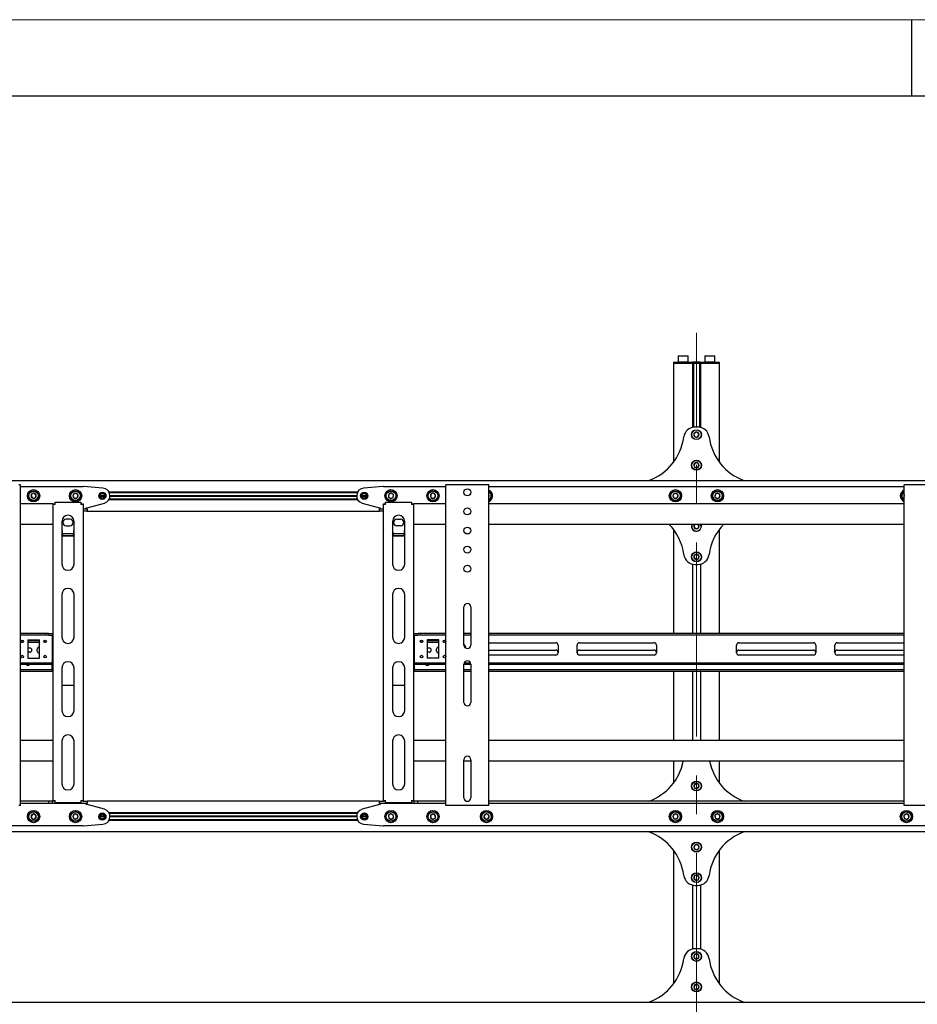
# Model space of a CAD drawing. Units: millimetres. Extents: x 0 to 420, y 0 to 297.
# Drawn here: x 152 to 210, y 233 to 297 of the extents above; entities that cross this region are included whole.
import ezdxf

# ---------------------------------------------------------------- set-up
doc = ezdxf.new("R2010")
doc.units = ezdxf.units.MM
doc.linetypes.add('CENTERX2', pattern=[20.32, 12.7, -2.54, 2.54, -2.54])
doc.layers.add('THICK_LINE', color=7, linetype='Continuous', lineweight=25)
doc.layers.add('ОСЕВЫЕ', color=7, linetype='Continuous')

msp = doc.modelspace()

# ---------------------------------------------------------------- linework, layer by layer
at = {"color": 7, "linetype": 'Continuous', "lineweight": 25}
for p, q in [((415, 292), (20, 292)), ((194.4226, 274.5877), (194.4226, 274.5127)), ((194.4226, 274.5877), (194.7917, 274.5877)), ((194.7376, 274.9877), (194.7226, 274.9727)), ((194.7226, 274.9727), (194.7226, 274.6027)), ((195.3726, 274.9727), (194.7226, 274.9727)), ((194.7226, 274.6027), (194.7376, 274.5877)), ((194.7226, 274.6027), (195.3726, 274.6027)), ((194.7376, 274.9877), (195.3576, 274.9877)), ((194.7917, 274.5877), (195.1794, 274.5877)), ((195.1794, 274.5877), (195.6551, 274.5877)), ((195.3726, 274.9727), (195.3576, 274.9877)), ((195.3576, 274.5877), (195.3726, 274.6027)), ((195.3726, 274.6027), (195.3726, 274.9727)), ((195.6551, 274.5877), (195.6676, 274.5877)), ((195.6676, 274.5877), (195.6676, 274.5127)), ((195.7169, 274.5877), (195.6676, 274.5877)), ((195.7258, 274.5877), (195.7169, 274.5877)), ((196.1194, 274.5877), (195.7258, 274.5877)), ((196.1282, 274.5877), (196.1194, 274.5877)), ((196.1776, 274.5877), (196.1282, 274.5877)), ((196.1776, 274.5127), (196.1776, 274.5877)), ((196.1776, 274.5877), (196.1901, 274.5877)), ((196.1901, 274.5877), (196.6658, 274.5877)), ((196.4876, 274.9877), (196.4726, 274.9727)), ((196.4726, 274.9727), (196.4726, 274.6027)), ((197.1226, 274.9727), (196.4726, 274.9727)), ((196.4726, 274.6027), (196.4876, 274.5877)), ((196.4726, 274.6027), (197.1226, 274.6027)), ((196.4876, 274.9877), (197.1076, 274.9877)), ((196.6658, 274.5877), (197.0534, 274.5877)), ((197.0534, 274.5877), (197.4226, 274.5877)), ((197.1226, 274.9727), (197.1076, 274.9877)), ((197.1076, 274.5877), (197.1226, 274.6027)), ((197.1226, 274.6027), (197.1226, 274.9727)), ((197.4226, 274.5127), (197.4226, 274.5877)), ((194.4226, 274.5127), (194.4226, 268.0377)), ((194.4226, 274.5127), (194.7917, 274.5127)), ((194.7917, 274.5127), (195.1794, 274.5127)), ((195.1794, 274.5127), (195.6426, 274.5127)), ((195.1794, 274.5127), (195.6551, 274.5127)), ((195.6676, 274.5127), (195.6551, 274.5127)), ((195.6676, 274.5127), (195.6676, 270.3184)), ((195.6676, 274.5127), (195.722, 274.5127)), ((195.7258, 274.5127), (195.722, 274.5127)), ((195.7226, 274.5127), (195.7226, 270.3367)), ((195.7258, 274.5127), (196.1194, 274.5127)), ((196.1232, 274.5127), (196.1194, 274.5127)), ((196.1226, 274.5127), (196.1226, 270.3367)), ((196.1232, 274.5127), (196.1776, 274.5127)), ((196.1776, 274.5127), (196.1776, 270.3184)), ((196.1901, 274.5127), (196.1776, 274.5127)), ((196.1901, 274.5127), (196.6658, 274.5127)), ((196.2026, 274.5127), (196.6658, 274.5127)), ((196.6658, 274.5127), (197.0534, 274.5127)), ((197.0534, 274.5127), (197.4226, 274.5127)), ((197.4226, 268.0377), (197.4226, 274.5127)), ((196.0083, 270.3377), (195.8368, 270.3377)), ((195.8764, 270.0047), (195.7549, 269.8812)), ((195.7549, 269.8812), (195.8011, 269.7143)), ((195.8011, 269.7143), (195.9687, 269.6708)), ((196.0441, 269.9612), (195.8764, 270.0047)), ((195.9687, 269.6708), (196.0902, 269.7942)), ((196.0902, 269.7942), (196.0441, 269.9612)), ((195.8505, 267.9952), (195.7502, 267.8541)), ((195.7502, 267.8541), (195.8222, 267.6966)), ((195.8222, 267.6966), (195.9946, 267.6802)), ((196.023, 267.9789), (195.8505, 267.9952)), ((195.9946, 267.6802), (196.095, 267.8214)), ((196.095, 267.8214), (196.023, 267.9789)), ((49.0726, 266.8377), (281.5726, 266.8377)), ((151.6726, 266.5627), (151.5476, 266.5627)), ((151.6726, 245.5627), (151.6726, 266.5627)), ((151.6726, 266.4377), (155.7726, 266.4377)), ((157.0621, 266.3362), (155.7924, 266.4369)), ((175.4028, 266.4369), (174.133, 266.3362)), ((175.4226, 266.4377), (179.5226, 266.4377)), ((179.5226, 245.5627), (179.5226, 266.5627)), ((179.6476, 266.5627), (179.5226, 266.5627)), ((182.1976, 266.5627), (179.6476, 266.5627)), ((182.3226, 266.5627), (182.1976, 266.5627)), ((182.3226, 245.5627), (182.3226, 266.5627)), ((182.3226, 266.4377), (209.5226, 266.4377)), ((209.5226, 245.5627), (209.5226, 266.5627)), ((209.6476, 266.5627), (209.5226, 266.5627)), ((212.1976, 266.5627), (209.6476, 266.5627)), ((152.4133, 265.9721), (152.3516, 265.8103)), ((152.3516, 265.8103), (152.4609, 265.6759)), ((152.5843, 265.9996), (152.4133, 265.9721)), ((152.4609, 265.6759), (152.6319, 265.7034)), ((152.6936, 265.8652), (152.5843, 265.9996)), ((152.6319, 265.7034), (152.6936, 265.8652)), ((155.186, 265.9877), (155.0994, 265.8377)), ((155.0994, 265.8377), (155.186, 265.6877)), ((155.3592, 265.9877), (155.186, 265.9877)), ((155.186, 265.6877), (155.3592, 265.6877)), ((155.4458, 265.8377), (155.3592, 265.9877)), ((155.3592, 265.6877), (155.4458, 265.8377)), ((156.8726, 265.8377), (157.1726, 265.8377)), ((156.8736, 265.8552), (157.1716, 265.8552)), ((156.8736, 265.8202), (157.1716, 265.8202)), ((157.4527, 266.0927), (173.7425, 266.0927)), ((157.4527, 265.5827), (173.7425, 265.5827)), ((157.4786, 266.0427), (173.7165, 266.0427)), ((157.4786, 265.6327), (173.7165, 265.6327)), ((157.5223, 265.8552), (173.6729, 265.8552)), ((157.5223, 265.8202), (173.6729, 265.8202)), ((157.5226, 265.8377), (173.6726, 265.8377)), ((174.0226, 265.8377), (174.3226, 265.8377)), ((174.0236, 265.8552), (174.3216, 265.8552)), ((174.0236, 265.8202), (174.3216, 265.8202)), ((175.7865, 265.9449), (175.7618, 265.7734)), ((175.7618, 265.7734), (175.8978, 265.6663)), ((175.9473, 266.0092), (175.7865, 265.9449)), ((175.8978, 265.6663), (176.0587, 265.7306)), ((176.0834, 265.902), (175.9473, 266.0092)), ((176.0587, 265.7306), (176.0834, 265.902)), ((178.5471, 265.9571), (178.5065, 265.7887)), ((178.5065, 265.7887), (178.632, 265.6693)), ((178.7132, 266.0061), (178.5471, 265.9571)), ((178.632, 265.6693), (178.7981, 265.7184)), ((178.8387, 265.8867), (178.7132, 266.0061)), ((178.7981, 265.7184), (178.8387, 265.8867)), ((182.3436, 265.8652), (182.3226, 265.891)), ((182.3226, 265.8101), (182.3436, 265.8652)), ((194.461, 265.9877), (194.3744, 265.8377)), ((194.3744, 265.8377), (194.461, 265.6877)), ((194.6342, 265.9877), (194.461, 265.9877)), ((194.461, 265.6877), (194.6342, 265.6877)), ((194.7208, 265.8377), (194.6342, 265.9877)), ((194.6342, 265.6877), (194.7208, 265.8377)), ((197.1615, 265.9449), (197.1368, 265.7734)), ((197.1368, 265.7734), (197.2728, 265.6663)), ((197.3223, 266.0092), (197.1615, 265.9449)), ((197.2728, 265.6663), (197.4337, 265.7306)), ((197.4584, 265.902), (197.3223, 266.0092)), ((197.4337, 265.7306), (197.4584, 265.902)), ((209.5225, 265.8552), (209.5065, 265.7887)), ((209.5065, 265.7887), (209.5226, 265.7734)), ((153.7726, 265.3127), (151.6726, 265.3127)), ((153.7726, 265.3127), (153.8726, 265.3127)), ((153.7726, 265.3127), (153.7726, 265.2627)), ((153.7726, 265.2627), (153.7726, 245.8877)), ((153.9226, 265.2627), (153.7726, 265.2627)), ((153.8726, 265.3127), (153.8726, 265.2627)), ((153.9226, 265.2627), (153.9226, 265.4127)), ((153.9226, 265.4127), (155.6226, 265.4127)), ((155.6226, 265.4127), (155.6226, 265.2627)), ((155.7726, 265.2627), (155.6226, 265.2627)), ((155.6726, 265.3127), (155.7726, 265.3127)), ((155.6726, 265.3127), (155.6726, 265.2627)), ((155.7726, 265.3127), (155.7726, 265.2627)), ((155.7726, 265.2627), (155.7726, 245.8877)), ((155.7726, 264.9877), (156.0226, 264.9877)), ((155.9726, 264.9877), (155.9726, 265.0377)), ((155.9726, 265.0377), (156.0226, 265.0377)), ((156.0226, 265.0377), (157.1577, 265.3563)), ((156.0226, 264.9877), (156.0226, 264.8377)), ((174.0375, 265.3563), (175.1726, 265.0377)), ((175.1726, 265.0377), (175.2226, 265.0377)), ((175.1726, 264.8377), (175.1726, 264.9877)), ((175.1726, 264.9877), (175.4226, 264.9877)), ((175.2226, 265.0377), (175.2226, 264.9877)), ((175.4226, 265.3127), (175.5226, 265.3127)), ((175.4226, 265.2627), (175.4226, 265.3127)), ((175.5726, 265.2627), (175.4226, 265.2627)), ((175.4226, 245.8877), (175.4226, 265.2627)), ((175.5226, 265.2627), (175.5226, 265.3127)), ((175.5726, 265.4127), (177.2726, 265.4127)), ((175.5726, 265.2627), (175.5726, 265.4127)), ((177.2726, 265.4127), (177.2726, 265.2627)), ((177.4226, 265.2627), (177.2726, 265.2627)), ((177.3226, 265.3127), (177.4226, 265.3127)), ((177.3226, 265.2627), (177.3226, 265.3127)), ((177.4226, 265.2627), (177.4226, 265.3127)), ((179.5226, 265.3127), (177.4226, 265.3127)), ((177.4226, 245.8877), (177.4226, 265.2627)), ((209.5226, 265.3127), (182.3226, 265.3127)), ((154.8976, 264.3002), (154.6476, 264.3002)), ((156.0226, 264.8377), (155.7726, 264.8377)), ((156.0226, 264.8377), (175.1726, 264.8377)), ((175.4226, 264.8377), (175.1726, 264.8377)), ((176.2976, 264.3002), (176.5476, 264.3002)), ((153.7726, 263.9627), (151.6726, 263.9627)), ((154.3726, 264.1627), (154.3726, 261.369)), ((154.6476, 263.8752), (154.8976, 263.8752)), ((155.1726, 261.369), (155.1726, 264.1627)), ((176.0226, 264.1627), (176.0226, 261.369)), ((176.5476, 263.8752), (176.2976, 263.8752)), ((176.8226, 261.369), (176.8226, 264.1627)), ((179.5226, 263.9627), (177.4226, 263.9627)), ((209.5226, 263.9627), (182.3226, 263.9627)), ((194.4226, 263.6377), (194.4226, 256.8127)), ((195.8193, 263.9627), (195.7495, 263.832)), ((195.7495, 263.832), (195.841, 263.6849)), ((195.841, 263.6849), (196.0141, 263.6907)), ((196.0141, 263.6907), (196.0957, 263.8434)), ((196.0957, 263.8434), (196.0215, 263.9627)), ((197.4226, 256.8127), (197.4226, 263.6377)), ((154.4226, 263.1969), (154.3726, 263.2768)), ((155.1413, 263.338), (154.4039, 263.338)), ((154.4226, 263.1969), (154.4226, 263.218)), ((155.1226, 263.218), (154.4226, 263.218)), ((155.1226, 263.1969), (154.4226, 263.1969)), ((155.1226, 263.1969), (155.1226, 263.218)), ((176.0726, 263.1969), (176.0226, 263.2768)), ((176.7913, 263.338), (176.0539, 263.338)), ((176.0726, 263.1969), (176.0726, 263.218)), ((176.7726, 263.218), (176.0726, 263.218)), ((176.7726, 263.1969), (176.0726, 263.1969)), ((176.7726, 263.1969), (176.7726, 263.218)), ((195.8178, 261.9756), (195.7508, 261.8159)), ((195.7508, 261.8159), (195.8556, 261.678)), ((195.9896, 261.9974), (195.8178, 261.9756)), ((195.8556, 261.678), (196.0274, 261.6998)), ((196.0944, 261.8596), (195.9896, 261.9974)), ((196.0274, 261.6998), (196.0944, 261.8596)), ((195.6676, 261.3571), (195.6676, 256.8127)), ((195.8368, 261.3377), (196.0083, 261.3377)), ((196.1776, 261.3571), (196.1776, 256.8127)), ((154.3726, 259.369), (154.3726, 256.5752)), ((155.1726, 256.5752), (155.1726, 259.369)), ((176.0226, 259.369), (176.0226, 256.5752)), ((176.8226, 256.5752), (176.8226, 259.369)), ((180.6976, 256.0627), (180.6976, 258.5627)), ((181.1476, 258.5627), (181.1476, 256.0627)), ((153.3244, 256.8127), (151.6726, 256.8127)), ((153.3244, 256.7127), (151.6726, 256.7127)), ((153.3244, 256.8127), (153.346, 256.8127)), ((153.346, 256.7127), (153.3244, 256.7127)), ((153.4904, 256.8127), (153.346, 256.8127)), ((153.4904, 256.7127), (153.346, 256.7127)), ((153.4904, 256.8127), (153.512, 256.8127)), ((153.512, 256.7127), (153.4904, 256.7127)), ((153.512, 256.8127), (153.7726, 256.8127)), ((153.512, 256.7127), (153.7726, 256.7127)), ((153.7476, 256.6627), (153.7476, 256.7127)), ((153.7476, 256.6627), (153.7476, 254.9627)), ((177.4226, 256.8127), (177.6832, 256.8127)), ((177.4226, 256.7127), (177.6832, 256.7127)), ((177.4476, 256.7127), (177.4476, 256.6627)), ((177.4476, 256.6627), (177.4476, 254.9627)), ((177.6832, 256.8127), (177.7048, 256.8127)), ((177.7048, 256.7127), (177.6832, 256.7127)), ((177.8491, 256.8127), (177.7048, 256.8127)), ((177.8491, 256.7127), (177.7048, 256.7127)), ((177.8491, 256.8127), (177.8708, 256.8127)), ((177.8708, 256.7127), (177.8491, 256.7127)), ((179.5226, 256.8127), (177.8708, 256.8127)), ((179.5226, 256.7127), (177.8708, 256.7127)), ((181.1476, 256.8127), (180.6976, 256.8127)), ((181.1476, 256.7127), (180.6976, 256.7127)), ((209.5226, 256.8127), (182.3226, 256.8127)), ((209.5226, 256.7127), (182.3226, 256.7127)), ((151.8512, 256.3377), (151.694, 256.3377)), ((151.807, 256.2377), (151.7382, 256.2377)), ((152.1476, 256.4127), (152.8976, 256.4127)), ((152.1476, 256.4127), (152.1476, 255.2127)), ((152.8976, 256.3377), (152.1476, 256.3377)), ((152.8976, 256.2377), (152.1476, 256.2377)), ((152.1476, 255.8752), (152.2726, 255.8752)), ((152.8976, 255.2127), (152.8976, 256.4127)), ((153.3512, 256.3377), (153.194, 256.3377)), ((153.307, 256.2377), (153.2382, 256.2377)), ((153.7726, 256.3377), (153.7476, 256.3377)), ((153.7726, 256.2377), (153.7476, 256.2377)), ((177.4476, 256.3377), (177.4226, 256.3377)), ((177.4476, 256.2377), (177.4226, 256.2377)), ((178.0012, 256.3377), (177.844, 256.3377)), ((177.957, 256.2377), (177.8882, 256.2377)), ((179.0476, 256.4127), (178.2976, 256.4127)), ((178.2976, 256.4127), (178.2976, 255.2127)), ((179.0476, 256.3377), (178.2976, 256.3377)), ((179.0476, 256.2377), (178.2976, 256.2377)), ((178.2976, 255.8752), (178.4226, 255.8752)), ((179.0476, 255.2127), (179.0476, 256.4127)), ((179.5012, 256.3377), (179.344, 256.3377)), ((179.457, 256.2377), (179.3882, 256.2377)), ((182.3226, 256.2127), (186.7101, 256.2127)), ((186.8601, 256.0627), (186.8601, 255.5627)), ((188.1101, 255.5627), (188.1101, 256.0627)), ((188.2601, 256.2127), (193.1476, 256.2127)), ((193.2976, 256.0627), (193.2976, 255.5627)), ((198.5476, 255.5627), (198.5476, 256.0627)), ((198.6976, 256.2127), (203.5851, 256.2127)), ((203.7351, 256.0627), (203.7351, 255.5627)), ((204.9851, 255.5627), (204.9851, 256.0627)), ((205.1351, 256.2127), (209.5226, 256.2127)), ((152.2726, 255.6002), (152.1476, 255.6002)), ((152.7601, 255.6752), (152.7601, 255.8002)), ((178.4226, 255.6002), (178.2976, 255.6002)), ((178.9101, 255.6752), (178.9101, 255.8002)), ((182.3226, 255.7377), (186.7101, 255.7377)), ((186.7101, 255.4127), (182.3226, 255.4127)), ((188.2601, 255.7377), (193.1476, 255.7377)), ((193.1476, 255.4127), (188.2601, 255.4127)), ((198.6976, 255.7377), (203.5851, 255.7377)), ((203.5851, 255.4127), (198.6976, 255.4127)), ((205.1351, 255.7377), (209.5226, 255.7377)), ((209.5226, 255.4127), (205.1351, 255.4127)), ((151.6726, 254.9127), (153.3244, 254.9127)), ((151.6726, 254.8127), (153.3244, 254.8127)), ((152.1476, 255.2127), (152.8976, 255.2127)), ((153.0226, 254.8002), (152.7726, 254.8002)), ((153.3244, 254.9127), (153.346, 254.9127)), ((153.346, 254.8127), (153.3244, 254.8127)), ((153.346, 254.9127), (153.4904, 254.9127)), ((153.346, 254.8127), (153.4904, 254.8127)), ((153.4904, 254.9127), (153.512, 254.9127)), ((153.512, 254.8127), (153.4904, 254.8127)), ((153.512, 254.9127), (153.7726, 254.9127)), ((153.512, 254.8127), (153.7726, 254.8127)), ((153.7476, 254.9127), (153.7476, 254.9627)), ((153.7476, 254.4877), (153.7476, 254.8127)), ((177.4226, 254.9127), (177.6832, 254.9127)), ((177.4226, 254.8127), (177.6832, 254.8127)), ((177.4476, 254.9627), (177.4476, 254.9127)), ((177.4476, 254.8127), (177.4476, 254.4877)), ((177.6832, 254.9127), (177.7048, 254.9127)), ((177.7048, 254.8127), (177.6832, 254.8127)), ((177.7048, 254.9127), (177.8491, 254.9127)), ((177.7048, 254.8127), (177.8491, 254.8127)), ((177.8491, 254.9127), (177.8708, 254.9127)), ((177.8708, 254.8127), (177.8491, 254.8127)), ((177.8708, 254.9127), (179.5226, 254.9127)), ((177.8708, 254.8127), (179.5226, 254.8127)), ((179.0476, 255.2127), (178.2976, 255.2127)), ((179.1726, 254.8002), (178.9226, 254.8002)), ((180.6976, 254.8127), (181.1476, 254.8127)), ((180.6976, 252.3127), (180.6976, 254.8127)), ((180.721, 254.9127), (181.1241, 254.9127)), ((181.1476, 254.8127), (181.1476, 252.3127)), ((182.3226, 254.9127), (209.5226, 254.9127)), ((182.3226, 254.8127), (209.5226, 254.8127)), ((153.7226, 254.4377), (151.6726, 254.4377)), ((153.7226, 254.3377), (151.6726, 254.3377)), ((153.7226, 254.4377), (153.7476, 254.4377)), ((153.7476, 254.3377), (153.7226, 254.3377)), ((153.7476, 254.4377), (153.7476, 254.4877)), ((153.7476, 254.4377), (153.7476, 254.3377)), ((153.7476, 254.4377), (153.7726, 254.4377)), ((153.7726, 254.3377), (153.7476, 254.3377)), ((154.3726, 254.5752), (154.3726, 251.7815)), ((155.1726, 251.7815), (155.1726, 254.5752)), ((176.0226, 254.5752), (176.0226, 251.7815)), ((176.8226, 251.7815), (176.8226, 254.5752)), ((177.4226, 254.4377), (177.4476, 254.4377)), ((177.4476, 254.3377), (177.4226, 254.3377)), ((177.4476, 254.4877), (177.4476, 254.4377)), ((177.4476, 254.3377), (177.4476, 254.4377)), ((177.4476, 254.4377), (177.4726, 254.4377)), ((177.4726, 254.3377), (177.4476, 254.3377)), ((179.5226, 254.4377), (177.4726, 254.4377)), ((179.5226, 254.3377), (177.4726, 254.3377)), ((181.1476, 254.4377), (180.6976, 254.4377)), ((181.1476, 254.3377), (180.6976, 254.3377)), ((209.5226, 254.4377), (182.3226, 254.4377)), ((209.5226, 254.3377), (182.3226, 254.3377)), ((194.4226, 254.3377), (194.4226, 249.8127)), ((195.6676, 254.3377), (195.6676, 249.8127)), ((196.1776, 254.3377), (196.1776, 249.8127)), ((197.4226, 249.8127), (197.4226, 254.3377)), ((154.3726, 253.4382), (155.1726, 253.4382)), ((176.0226, 253.4382), (176.8226, 253.4382)), ((153.7726, 249.8127), (151.6726, 249.8127)), ((154.3726, 249.7815), (154.3726, 246.9877)), ((155.1726, 246.9877), (155.1726, 249.7815)), ((176.0226, 249.7815), (176.0226, 246.9877)), ((176.8226, 246.9877), (176.8226, 249.7815)), ((179.5226, 249.8127), (177.4226, 249.8127)), ((209.5226, 249.8127), (182.3226, 249.8127)), ((153.7726, 248.4627), (151.6726, 248.4627)), ((179.5226, 248.4627), (177.4226, 248.4627)), ((180.6976, 246.0627), (180.6976, 248.5627)), ((181.1476, 248.4627), (180.6976, 248.4627)), ((181.1476, 248.5627), (181.1476, 246.0627)), ((209.5226, 248.4627), (182.3226, 248.4627)), ((194.4226, 248.4627), (194.4226, 247.0377)), ((197.4226, 247.0377), (197.4226, 248.4627)), ((195.8505, 246.9952), (195.7502, 246.8541)), ((195.7502, 246.8541), (195.8222, 246.6966)), ((196.023, 246.9789), (195.8505, 246.9952)), ((196.095, 246.8214), (196.023, 246.9789)), ((195.8222, 246.6966), (195.9946, 246.6802)), ((195.9946, 246.6802), (196.095, 246.8214)), ((151.6726, 245.5627), (151.5476, 245.5627)), ((153.5101, 245.8377), (151.6726, 245.8377)), ((153.5101, 245.6877), (151.6726, 245.6877)), ((153.5101, 245.6877), (153.5101, 245.8377)), ((153.7601, 245.8377), (153.5101, 245.8377)), ((153.7601, 245.6877), (153.5101, 245.6877)), ((153.7601, 245.6877), (153.7601, 245.8377)), ((153.7726, 245.8377), (153.7601, 245.8377)), ((155.7726, 245.6877), (153.7601, 245.6877)), ((153.7726, 245.8877), (153.9226, 245.8877)), ((153.7726, 245.8877), (153.7726, 245.8377)), ((153.8726, 245.8377), (153.7726, 245.8377)), ((153.8726, 245.8877), (153.8726, 245.8377)), ((153.9226, 245.8377), (153.8726, 245.8377)), ((153.9226, 245.7377), (153.9226, 245.8877)), ((155.6226, 245.7377), (153.9226, 245.7377)), ((155.6226, 245.8877), (155.6226, 245.7377)), ((155.6226, 245.8877), (155.7726, 245.8877)), ((155.6726, 245.8377), (155.6226, 245.8377)), ((155.6726, 245.8877), (155.6726, 245.8377)), ((155.7726, 245.8377), (155.6726, 245.8377)), ((155.7726, 245.8877), (155.7726, 245.8377)), ((155.7726, 245.8377), (156.0226, 245.8377)), ((156.0226, 245.6877), (155.7726, 245.6877)), ((155.9726, 245.6377), (155.9726, 245.6877)), ((156.0226, 245.6377), (155.9726, 245.6377)), ((175.1726, 245.8377), (156.0226, 245.8377)), ((156.0226, 245.8377), (156.0226, 245.6877)), ((157.1577, 245.3191), (156.0226, 245.6377)), ((175.1726, 245.6377), (174.0375, 245.3191)), ((175.1726, 245.6877), (175.1726, 245.8377)), ((175.1726, 245.8377), (175.4226, 245.8377)), ((175.4226, 245.6877), (175.1726, 245.6877)), ((175.2226, 245.6377), (175.1726, 245.6377)), ((175.2226, 245.6877), (175.2226, 245.6377)), ((175.4226, 245.8877), (175.5726, 245.8877)), ((175.4226, 245.8377), (175.4226, 245.8877)), ((175.5226, 245.8377), (175.4226, 245.8377)), ((177.4351, 245.6877), (175.4226, 245.6877)), ((175.5226, 245.8377), (175.5226, 245.8877)), ((175.5726, 245.8377), (175.5226, 245.8377)), ((175.5726, 245.7377), (175.5726, 245.8877)), ((177.2726, 245.7377), (175.5726, 245.7377)), ((177.2726, 245.8877), (177.2726, 245.7377)), ((177.2726, 245.8877), (177.4226, 245.8877)), ((177.3226, 245.8377), (177.2726, 245.8377)), ((177.3226, 245.8377), (177.3226, 245.8877)), ((177.4226, 245.8377), (177.3226, 245.8377)), ((177.4226, 245.8377), (177.4226, 245.8877)), ((177.4351, 245.8377), (177.4226, 245.8377)), ((177.4351, 245.6877), (177.4351, 245.8377)), ((177.6851, 245.8377), (177.4351, 245.8377)), ((177.6851, 245.6877), (177.4351, 245.6877)), ((177.6851, 245.6877), (177.6851, 245.8377)), ((179.5226, 245.8377), (177.6851, 245.8377)), ((179.5226, 245.6877), (177.6851, 245.6877)), ((179.6476, 245.5627), (179.5226, 245.5627)), ((182.1976, 245.5627), (179.6476, 245.5627)), ((182.3226, 245.5627), (182.1976, 245.5627)), ((209.5226, 245.8377), (182.3226, 245.8377)), ((209.5226, 245.6877), (182.3226, 245.6877)), ((209.6476, 245.5627), (209.5226, 245.5627)), ((212.1976, 245.5627), (209.6476, 245.5627)), ((152.4609, 244.9996), (152.3516, 244.8652)), ((152.6319, 244.9721), (152.4609, 244.9996)), ((152.6936, 244.8103), (152.6319, 244.9721)), ((155.186, 244.9877), (155.0994, 244.8377)), ((155.3592, 244.9877), (155.186, 244.9877)), ((155.4458, 244.8377), (155.3592, 244.9877)), ((173.7425, 245.0927), (157.4527, 245.0927)), ((173.7165, 245.0427), (157.4786, 245.0427)), ((175.8978, 245.0092), (175.7618, 244.902)), ((176.0587, 244.9449), (175.8978, 245.0092)), ((176.0834, 244.7734), (176.0587, 244.9449)), ((178.632, 245.0061), (178.5065, 244.8867)), ((178.7981, 244.9571), (178.632, 245.0061)), ((178.8387, 244.7887), (178.7981, 244.9571)), ((182.1109, 244.9996), (182.0016, 244.8652)), ((182.2819, 244.9721), (182.1109, 244.9996)), ((182.3436, 244.8103), (182.2819, 244.9721)), ((194.461, 244.9877), (194.3744, 244.8377)), ((194.6342, 244.9877), (194.461, 244.9877)), ((194.7208, 244.8377), (194.6342, 244.9877)), ((197.2728, 245.0092), (197.1368, 244.902)), ((197.4337, 244.9449), (197.2728, 245.0092)), ((197.4584, 244.7734), (197.4337, 244.9449)), ((209.632, 245.0061), (209.5065, 244.8867)), ((209.7981, 244.9571), (209.632, 245.0061)), ((209.8387, 244.7887), (209.7981, 244.9571)), ((152.3516, 244.8652), (152.4133, 244.7034)), ((152.4133, 244.7034), (152.5843, 244.6759)), ((152.5843, 244.6759), (152.6936, 244.8103)), ((155.0994, 244.8377), (155.186, 244.6877)), ((155.186, 244.6877), (155.3592, 244.6877)), ((155.3592, 244.6877), (155.4458, 244.8377)), ((155.7924, 244.2385), (157.0621, 244.3393)), ((157.1726, 244.8377), (156.8726, 244.8377)), ((157.1716, 244.8552), (156.8736, 244.8552)), ((157.1716, 244.8202), (156.8736, 244.8202)), ((173.7425, 244.5827), (157.4527, 244.5827)), ((173.7165, 244.6327), (157.4786, 244.6327)), ((173.6729, 244.8552), (157.5223, 244.8552)), ((173.6729, 244.8202), (157.5223, 244.8202)), ((173.6726, 244.8377), (157.5226, 244.8377)), ((174.3226, 244.8377), (174.0226, 244.8377)), ((174.3216, 244.8552), (174.0236, 244.8552)), ((174.3216, 244.8202), (174.0236, 244.8202)), ((174.133, 244.3393), (175.4028, 244.2385)), ((175.7618, 244.902), (175.7865, 244.7306)), ((175.7865, 244.7306), (175.9473, 244.6663)), ((175.9473, 244.6663), (176.0834, 244.7734)), ((178.5065, 244.8867), (178.5471, 244.7184)), ((178.5471, 244.7184), (178.7132, 244.6693)), ((178.7132, 244.6693), (178.8387, 244.7887)), ((182.0016, 244.8652), (182.0633, 244.7034)), ((182.0633, 244.7034), (182.2343, 244.6759)), ((182.2343, 244.6759), (182.3436, 244.8103)), ((194.3744, 244.8377), (194.461, 244.6877)), ((194.461, 244.6877), (194.6342, 244.6877)), ((194.6342, 244.6877), (194.7208, 244.8377)), ((197.1368, 244.902), (197.1615, 244.7306)), ((197.1615, 244.7306), (197.3223, 244.6663)), ((197.3223, 244.6663), (197.4584, 244.7734)), ((209.5065, 244.8867), (209.5471, 244.7184)), ((209.5471, 244.7184), (209.7132, 244.6693)), ((209.7132, 244.6693), (209.8387, 244.7887)), ((281.5726, 243.8377), (49.0726, 243.8377)), ((155.7726, 244.2377), (114.7726, 244.2377)), ((216.4226, 244.2377), (175.4226, 244.2377)), ((195.8311, 242.9848), (195.7495, 242.832)), ((196.0042, 242.9905), (195.8311, 242.9848)), ((196.0957, 242.8434), (196.0042, 242.9905)), ((194.4226, 242.6377), (194.4226, 233.8877)), ((195.7495, 242.832), (195.841, 242.6849)), ((195.841, 242.6849), (196.0141, 242.6907)), ((196.0141, 242.6907), (196.0957, 242.8434)), ((197.4226, 233.8877), (197.4226, 242.6377)), ((195.8178, 240.9756), (195.7508, 240.8159)), ((195.7508, 240.8159), (195.8556, 240.678)), ((195.9896, 240.9974), (195.8178, 240.9756)), ((195.8556, 240.678), (196.0274, 240.6998)), ((196.0944, 240.8596), (195.9896, 240.9974)), ((196.0274, 240.6998), (196.0944, 240.8596)), ((195.6676, 240.3571), (195.6676, 236.1684)), ((195.8368, 240.3377), (196.0083, 240.3377)), ((196.1776, 240.3571), (196.1776, 236.1684)), ((196.0083, 236.1877), (195.8368, 236.1877)), ((195.8764, 235.8547), (195.7549, 235.7312)), ((195.7549, 235.7312), (195.8011, 235.5643)), ((195.8011, 235.5643), (195.9687, 235.5208)), ((196.0441, 235.8112), (195.8764, 235.8547)), ((195.9687, 235.5208), (196.0902, 235.6442)), ((196.0902, 235.6442), (196.0441, 235.8112)), ((195.8505, 233.8452), (195.7502, 233.7041)), ((195.7502, 233.7041), (195.8222, 233.5466)), ((195.8222, 233.5466), (195.9946, 233.5302)), ((196.023, 233.8289), (195.8505, 233.8452)), ((195.9946, 233.5302), (196.095, 233.6714)), ((196.095, 233.6714), (196.023, 233.8289)), ((49.0726, 232.6877), (281.5726, 232.6877))]:
    msp.add_line(p, q, dxfattribs=at)
at = {"color": 7, "linetype": 'Continuous', "lineweight": 25, "flags": 128}
for points in [[(195.7476, 270.3377), (195.6891, 270.332), (195.6676, 270.3269)], [(196.1776, 270.3269), (196.1561, 270.332), (196.0976, 270.3377)], [(209.5065, 265.7887), (209.5143, 265.7674), (209.5226, 265.7511)], [(196.2324, 263.848), (196.221, 263.9218), (196.2063, 263.9627)], [(196.2226, 263.9627), (196.2362, 263.9231), (196.2474, 263.8485)], [(155.1726, 263.277), (155.1547, 263.2476), (155.1226, 263.1969)], [(176.8226, 263.277), (176.8047, 263.2476), (176.7726, 263.1969)], [(152.7726, 254.8002), (152.72, 254.8107), (152.7153, 254.8127)], [(153.0799, 254.8127), (153.0752, 254.8107), (153.0226, 254.8002)], [(178.9226, 254.8002), (178.87, 254.8107), (178.8653, 254.8127)], [(179.2299, 254.8127), (179.2252, 254.8107), (179.1726, 254.8002)]]:
    msp.add_lwpolyline(points, dxfattribs=at)
at = {"color": 7, "linetype": 'Continuous', "lineweight": 25}
for centre, radius in [((195.9226, 269.8377), 0.325), ((195.9226, 269.8377), 0.31), ((195.9226, 267.8377), 0.325), ((195.9226, 267.8377), 0.31), ((152.5226, 265.8377), 0.4), ((155.2726, 265.8377), 0.4), ((175.9226, 265.8377), 0.4), ((178.6726, 265.8377), 0.4), ((180.9226, 266.0627), 0.225), ((194.5476, 265.8377), 0.4), ((197.2976, 265.8377), 0.4), ((152.5226, 265.8377), 0.325), ((152.5226, 265.8377), 0.31), ((155.2726, 265.8377), 0.325), ((155.2726, 265.8377), 0.31), ((157.0226, 265.8377), 0.2375), ((157.0226, 265.8377), 0.2125), ((157.0226, 265.8377), 0.15), ((174.1726, 265.8377), 0.2375), ((174.1726, 265.8377), 0.2125), ((174.1726, 265.8377), 0.15), ((175.9226, 265.8377), 0.325), ((175.9226, 265.8377), 0.31), ((178.6726, 265.8377), 0.325), ((178.6726, 265.8377), 0.31), ((194.5476, 265.8377), 0.325), ((194.5476, 265.8377), 0.31), ((197.2976, 265.8377), 0.325), ((197.2976, 265.8377), 0.31), ((180.9226, 264.8127), 0.225), ((180.9226, 263.5627), 0.225), ((180.9226, 262.3127), 0.225), ((195.9226, 261.8377), 0.325), ((195.9226, 261.8377), 0.31), ((180.9226, 261.0627), 0.225), ((151.7726, 256.3127), 0.0825), ((153.2726, 256.3127), 0.0825), ((177.9226, 256.3127), 0.0825), ((179.4226, 256.3127), 0.0825), ((151.7726, 255.3127), 0.0825), ((153.2726, 255.3127), 0.0825), ((177.9226, 255.3127), 0.0825), ((179.4226, 255.3127), 0.0825), ((195.9226, 246.8377), 0.325), ((195.9226, 246.8377), 0.31), ((152.5226, 244.8377), 0.4), ((152.5226, 244.8377), 0.325), ((152.5226, 244.8377), 0.31), ((155.2726, 244.8377), 0.4), ((155.2726, 244.8377), 0.325), ((155.2726, 244.8377), 0.31), ((157.0226, 244.8377), 0.2375), ((157.0226, 244.8377), 0.2125), ((157.0226, 244.8377), 0.15), ((174.1726, 244.8377), 0.2375), ((174.1726, 244.8377), 0.2125), ((174.1726, 244.8377), 0.15), ((175.9226, 244.8377), 0.4), ((175.9226, 244.8377), 0.325), ((175.9226, 244.8377), 0.31), ((178.6726, 244.8377), 0.4), ((178.6726, 244.8377), 0.325), ((178.6726, 244.8377), 0.31), ((182.1726, 244.8377), 0.4), ((182.1726, 244.8377), 0.325), ((182.1726, 244.8377), 0.31), ((194.5476, 244.8377), 0.4), ((194.5476, 244.8377), 0.325), ((194.5476, 244.8377), 0.31), ((197.2976, 244.8377), 0.4), ((197.2976, 244.8377), 0.325), ((197.2976, 244.8377), 0.31), ((209.6726, 244.8377), 0.4), ((209.6726, 244.8377), 0.325), ((209.6726, 244.8377), 0.31), ((195.9226, 242.8377), 0.325), ((195.9226, 242.8377), 0.31), ((195.9226, 240.8377), 0.325), ((195.9226, 240.8377), 0.31), ((195.9226, 235.6877), 0.325), ((195.9226, 235.6877), 0.31), ((195.9226, 233.6877), 0.325), ((195.9226, 233.6877), 0.31)]:
    msp.add_circle(centre, radius, dxfattribs=at)
for centre, radius, start, end in [((195.8368, 269.5877), 0.75, 90, 172.564398), ((196.0083, 269.5877), 0.75, 7.435602, 90), ((191.6226, 270.1377), 3.5, 289.462951, 352.564398), ((195.9226, 269.8377), 0.1732, 165.455729, 225.455729), ((195.9226, 269.8377), 0.1732, 105.455729, 165.455729), ((195.9226, 269.8377), 0.1732, 225.455729, 285.455729), ((195.9226, 269.8377), 0.1732, 45.455729, 105.455729), ((195.9226, 269.8377), 0.1732, 285.455729, 345.455729), ((195.9226, 269.8377), 0.1732, 345.455729, 45.455729), ((200.2226, 270.1377), 3.5, 187.435602, 250.537049), ((195.9226, 267.8377), 0.1732, 174.578632, 234.578632), ((195.9226, 267.8377), 0.1732, 114.578632, 174.578632), ((195.9226, 267.8377), 0.1732, 234.578632, 294.578632), ((195.9226, 267.8377), 0.1732, 54.578632, 114.578632), ((195.9226, 267.8377), 0.1732, 294.578632, 354.578632), ((195.9226, 267.8377), 0.1732, 354.578632, 54.578632), ((155.7726, 266.1877), 0.25, 85.46189, 90), ((157.0226, 265.8377), 0.5, 285.678276, 85.46189), ((174.1726, 265.8377), 0.5, 94.53811, 254.321724), ((175.4226, 266.1877), 0.25, 90, 94.53811), ((182.1726, 265.8377), 0.4, 9.122903, 67.975687), ((209.6726, 265.8377), 0.4, 112.024313, 247.975687), ((152.5226, 265.8377), 0.1732, 129.122903, 189.122903), ((152.5226, 265.8377), 0.1732, 189.122903, 249.122903), ((152.5226, 265.8377), 0.1732, 69.122903, 129.122903), ((152.5226, 265.8377), 0.1732, 249.122903, 309.122903), ((152.5226, 265.8377), 0.1732, 9.122903, 69.122903), ((152.5226, 265.8377), 0.1732, 309.122903, 9.122903), ((155.2726, 265.8377), 0.1732, 120, 180), ((155.2726, 265.8377), 0.1732, 180, 240), ((155.2726, 265.8377), 0.1732, 60, 120), ((155.2726, 265.8377), 0.1732, 240, 300), ((155.2726, 265.8377), 0.1732, 0, 60), ((155.2726, 265.8377), 0.1732, 300, 0), ((175.9226, 265.8377), 0.1732, 141.786789, 201.786789), ((175.9226, 265.8377), 0.1732, 201.786789, 261.786789), ((175.9226, 265.8377), 0.1732, 81.786789, 141.786789), ((175.9226, 265.8377), 0.1732, 261.786789, 321.786789), ((175.9226, 265.8377), 0.1732, 21.786789, 81.786789), ((175.9226, 265.8377), 0.1732, 321.786789, 21.786789), ((178.6726, 265.8377), 0.1732, 136.438358, 196.438358), ((178.6726, 265.8377), 0.1732, 196.438358, 256.438358), ((178.6726, 265.8377), 0.1732, 76.438358, 136.438358), ((178.6726, 265.8377), 0.1732, 256.438358, 316.438358), ((178.6726, 265.8377), 0.1732, 16.438358, 76.438358), ((178.6726, 265.8377), 0.1732, 316.438358, 16.438358), ((182.1726, 265.8377), 0.325, 9.122903, 62.513574), ((182.1726, 265.8377), 0.31, 9.122903, 61.061472), ((182.1726, 265.8377), 0.1732, 9.122903, 30), ((182.1726, 265.8377), 0.4, 292.024313, 9.122903), ((182.1726, 265.8377), 0.325, 297.486426, 9.122903), ((182.1726, 265.8377), 0.31, 298.938528, 9.122903), ((182.1726, 265.8377), 0.1732, 330, 9.122903), ((194.5476, 265.8377), 0.1732, 120, 180), ((194.5476, 265.8377), 0.1732, 180, 240), ((194.5476, 265.8377), 0.1732, 60, 120), ((194.5476, 265.8377), 0.1732, 240, 300), ((194.5476, 265.8377), 0.1732, 0, 60), ((194.5476, 265.8377), 0.1732, 300, 0), ((197.2976, 265.8377), 0.1732, 141.786789, 201.786789), ((197.2976, 265.8377), 0.1732, 201.786789, 261.786789), ((197.2976, 265.8377), 0.1732, 81.786789, 141.786789), ((197.2976, 265.8377), 0.1732, 261.786789, 321.786789), ((197.2976, 265.8377), 0.1732, 21.786789, 81.786789), ((197.2976, 265.8377), 0.1732, 321.786789, 21.786789), ((209.6726, 265.8377), 0.325, 117.486426, 242.513574), ((209.6726, 265.8377), 0.31, 118.938528, 241.061472), ((209.6726, 265.8377), 0.1732, 150, 196.438358), ((154.7726, 264.1627), 0.4, 0, 180), ((154.6476, 264.0877), 0.2125, 90, 270), ((154.8976, 264.0877), 0.2125, 270, 90), ((176.4226, 264.1627), 0.4, 0, 180), ((176.2976, 264.0877), 0.2125, 90, 270), ((176.5476, 264.0877), 0.2125, 270, 90), ((158.2172, 263.8934), 3.8543, 184.051432, 190.091772), ((151.864, 263.8269), 3.315, 349.416312, 356.440484), ((179.8672, 263.8934), 3.8543, 184.051432, 190.091772), ((173.514, 263.8269), 3.315, 349.416312, 356.440484), ((191.6226, 261.5377), 3.5, 7.435602, 43.856704), ((195.9226, 263.8377), 0.325, 157.380135, 1.894087), ((195.9226, 263.8377), 0.31, 156.220005, 1.894087), ((195.9226, 263.8377), 0.1732, 133.805992, 181.894087), ((195.9226, 263.8377), 0.1732, 181.894087, 241.894087), ((195.9226, 263.8377), 0.1732, 241.894087, 301.894087), ((195.9226, 263.8377), 0.1732, 301.894087, 1.894087), ((195.9226, 263.8377), 0.1732, 1.894087, 46.194008), ((200.2226, 261.5377), 3.5, 136.143296, 172.564398), ((195.8368, 262.0877), 0.75, 187.435602, 270), ((195.9226, 261.8377), 0.1732, 127.242519, 187.242519), ((195.9226, 261.8377), 0.1732, 187.242519, 247.242519), ((195.9226, 261.8377), 0.1732, 67.242519, 127.242519), ((195.9226, 261.8377), 0.1732, 247.242519, 307.242519), ((195.9226, 261.8377), 0.1732, 7.242519, 67.242519), ((196.0083, 262.0877), 0.75, 270, 352.564398), ((195.9226, 261.8377), 0.1732, 307.242519, 7.242519), ((154.7726, 261.369), 0.4, 180, 0), ((176.4226, 261.369), 0.4, 180, 0), ((154.7726, 259.369), 0.4, 0, 180), ((176.4226, 259.369), 0.4, 0, 180), ((180.9226, 258.5627), 0.225, 0, 180), ((154.7726, 256.5752), 0.4, 180, 0), ((176.4226, 256.5752), 0.4, 180, 0), ((152.2726, 255.7377), 0.1375, 270, 90), ((152.8976, 255.8002), 0.1375, 90, 180), ((178.4226, 255.7377), 0.1375, 270, 90), ((179.0476, 255.8002), 0.1375, 90, 180), ((180.4226, 255.8127), 0.41, 6.283907, 47.876437), ((180.9226, 256.0627), 0.225, 180, 0), ((186.7101, 256.0627), 0.15, 0, 90), ((188.2601, 256.0627), 0.15, 90, 180), ((193.1476, 256.0627), 0.15, 0, 90), ((198.6976, 256.0627), 0.15, 90, 180), ((203.5851, 256.0627), 0.15, 0, 90), ((205.1351, 256.0627), 0.15, 90, 180), ((152.8976, 255.6752), 0.1375, 180, 270), ((179.0476, 255.6752), 0.1375, 180, 270), ((186.7101, 255.5877), 0.15, 0, 90), ((186.7101, 255.5627), 0.15, 270, 0), ((188.2601, 255.5877), 0.15, 90, 180), ((188.2601, 255.5627), 0.15, 180, 270), ((193.1476, 255.5877), 0.15, 0, 90), ((193.1476, 255.5627), 0.15, 270, 0), ((198.6976, 255.5877), 0.15, 90, 180), ((198.6976, 255.5627), 0.15, 180, 270), ((203.5851, 255.5877), 0.15, 0, 90), ((203.5851, 255.5627), 0.15, 270, 0), ((205.1351, 255.5877), 0.15, 90, 180), ((205.1351, 255.5627), 0.15, 180, 270), ((152.1476, 254.8752), 0.1375, 207.035692, 332.964308), ((154.7726, 254.5752), 0.4, 0, 180), ((176.4226, 254.5752), 0.4, 0, 180), ((178.2976, 254.8752), 0.1375, 207.035692, 332.964308), ((180.9226, 254.8127), 0.225, 0, 180), ((180.9226, 252.3127), 0.225, 180, 0), ((154.7726, 251.7815), 0.4, 180, 0), ((176.4226, 251.7815), 0.4, 180, 0), ((154.7726, 249.7815), 0.4, 0, 180), ((176.4226, 249.7815), 0.4, 0, 180), ((180.9226, 248.5627), 0.225, 0, 180), ((191.6226, 249.1377), 3.5, 289.462951, 348.880429), ((200.2226, 249.1377), 3.5, 191.119571, 250.537049), ((154.7726, 246.9877), 0.4, 180, 0), ((176.4226, 246.9877), 0.4, 180, 0), ((195.9226, 246.8377), 0.1732, 174.578632, 234.578632), ((195.9226, 246.8377), 0.1732, 114.578632, 174.578632), ((195.9226, 246.8377), 0.1732, 54.578632, 114.578632), ((195.9226, 246.8377), 0.1732, 354.578632, 54.578632), ((195.9226, 246.8377), 0.1732, 234.578632, 294.578632), ((195.9226, 246.8377), 0.1732, 294.578632, 354.578632), ((180.9226, 246.0627), 0.225, 180, 0), ((152.5226, 244.8377), 0.1732, 110.877097, 170.877097), ((152.5226, 244.8377), 0.1732, 50.877097, 110.877097), ((152.5226, 244.8377), 0.1732, 350.877097, 50.877097), ((155.2726, 244.8377), 0.1732, 120, 180), ((155.2726, 244.8377), 0.1732, 60, 120), ((155.2726, 244.8377), 0.1732, 0, 60), ((157.0226, 244.8377), 0.5, 274.53811, 74.321724), ((174.1726, 244.8377), 0.5, 105.678276, 265.46189), ((175.9226, 244.8377), 0.1732, 98.213211, 158.213211), ((175.9226, 244.8377), 0.1732, 38.213211, 98.213211), ((175.9226, 244.8377), 0.1732, 338.213211, 38.213211), ((178.6726, 244.8377), 0.1732, 103.561642, 163.561642), ((178.6726, 244.8377), 0.1732, 43.561642, 103.561642), ((178.6726, 244.8377), 0.1732, 343.561642, 43.561642), ((182.1726, 244.8377), 0.1732, 110.877097, 170.877097), ((182.1726, 244.8377), 0.1732, 50.877097, 110.877097), ((182.1726, 244.8377), 0.1732, 350.877097, 50.877097), ((194.5476, 244.8377), 0.1732, 120, 180), ((194.5476, 244.8377), 0.1732, 60, 120), ((194.5476, 244.8377), 0.1732, 0, 60), ((197.2976, 244.8377), 0.1732, 98.213211, 158.213211), ((197.2976, 244.8377), 0.1732, 38.213211, 98.213211), ((197.2976, 244.8377), 0.1732, 338.213211, 38.213211), ((209.6726, 244.8377), 0.1732, 103.561642, 163.561642), ((209.6726, 244.8377), 0.1732, 43.561642, 103.561642), ((209.6726, 244.8377), 0.1732, 343.561642, 43.561642), ((152.5226, 244.8377), 0.1732, 170.877097, 230.877097), ((152.5226, 244.8377), 0.1732, 230.877097, 290.877097), ((152.5226, 244.8377), 0.1732, 290.877097, 350.877097), ((155.2726, 244.8377), 0.1732, 180, 240), ((155.2726, 244.8377), 0.1732, 240, 300), ((155.2726, 244.8377), 0.1732, 300, 0), ((175.9226, 244.8377), 0.1732, 158.213211, 218.213211), ((175.9226, 244.8377), 0.1732, 218.213211, 278.213211), ((175.9226, 244.8377), 0.1732, 278.213211, 338.213211), ((178.6726, 244.8377), 0.1732, 163.561642, 223.561642), ((178.6726, 244.8377), 0.1732, 223.561642, 283.561642), ((178.6726, 244.8377), 0.1732, 283.561642, 343.561642), ((182.1726, 244.8377), 0.1732, 170.877097, 230.877097), ((182.1726, 244.8377), 0.1732, 230.877097, 290.877097), ((182.1726, 244.8377), 0.1732, 290.877097, 350.877097), ((194.5476, 244.8377), 0.1732, 180, 240), ((194.5476, 244.8377), 0.1732, 240, 300), ((194.5476, 244.8377), 0.1732, 300, 0), ((197.2976, 244.8377), 0.1732, 158.213211, 218.213211), ((197.2976, 244.8377), 0.1732, 218.213211, 278.213211), ((197.2976, 244.8377), 0.1732, 278.213211, 338.213211), ((209.6726, 244.8377), 0.1732, 163.561642, 223.561642), ((209.6726, 244.8377), 0.1732, 223.561642, 283.561642), ((209.6726, 244.8377), 0.1732, 283.561642, 343.561642), ((155.7726, 244.4877), 0.25, 270, 274.53811), ((175.4226, 244.4877), 0.25, 265.46189, 270), ((191.6226, 240.5377), 3.5, 7.435602, 70.537049), ((200.2226, 240.5377), 3.5, 109.462951, 172.564398), ((195.9226, 242.8377), 0.1732, 121.894087, 181.894087), ((195.9226, 242.8377), 0.1732, 61.894087, 121.894087), ((195.9226, 242.8377), 0.1732, 1.894087, 61.894087), ((195.9226, 242.8377), 0.1732, 181.894087, 241.894087), ((195.9226, 242.8377), 0.1732, 241.894087, 301.894087), ((195.9226, 242.8377), 0.1732, 301.894087, 1.894087), ((195.8368, 241.0877), 0.75, 187.435602, 270), ((195.9226, 240.8377), 0.1732, 127.242519, 187.242519), ((195.9226, 240.8377), 0.1732, 187.242519, 247.242519), ((195.9226, 240.8377), 0.1732, 67.242519, 127.242519), ((195.9226, 240.8377), 0.1732, 247.242519, 307.242519), ((195.9226, 240.8377), 0.1732, 7.242519, 67.242519), ((196.0083, 241.0877), 0.75, 270, 352.564398), ((195.9226, 240.8377), 0.1732, 307.242519, 7.242519), ((195.8368, 235.4377), 0.75, 90, 172.564398), ((196.0083, 235.4377), 0.75, 7.435602, 90), ((191.6226, 235.9877), 3.5, 289.462951, 352.564398), ((195.9226, 235.6877), 0.1732, 165.455729, 225.455729), ((195.9226, 235.6877), 0.1732, 105.455729, 165.455729), ((195.9226, 235.6877), 0.1732, 225.455729, 285.455729), ((195.9226, 235.6877), 0.1732, 45.455729, 105.455729), ((195.9226, 235.6877), 0.1732, 285.455729, 345.455729), ((195.9226, 235.6877), 0.1732, 345.455729, 45.455729), ((200.2226, 235.9877), 3.5, 187.435602, 250.537049), ((195.9226, 233.6877), 0.1732, 174.578632, 234.578632), ((195.9226, 233.6877), 0.1732, 114.578632, 174.578632), ((195.9226, 233.6877), 0.1732, 234.578632, 294.578632), ((195.9226, 233.6877), 0.1732, 54.578632, 114.578632), ((195.9226, 233.6877), 0.1732, 294.578632, 354.578632), ((195.9226, 233.6877), 0.1732, 354.578632, 54.578632)]:
    msp.add_arc(centre, radius, start, end, dxfattribs=at)
at = {"layer": 'THICK_LINE', "linetype": 'CENTERX2', "lineweight": 18}
msp.add_line((195.9226, 87.5127), (195.9226, 276.5127), dxfattribs=at)
at = {"layer": 'ОСЕВЫЕ', "lineweight": 18}
msp.add_line((0, 297), (420, 297), dxfattribs=at)
at = {"layer": 'ОСЕВЫЕ', "lineweight": 25}
msp.add_line((210, 297), (210, 292), dxfattribs=at)

doc.saveas('drawing.dxf')
